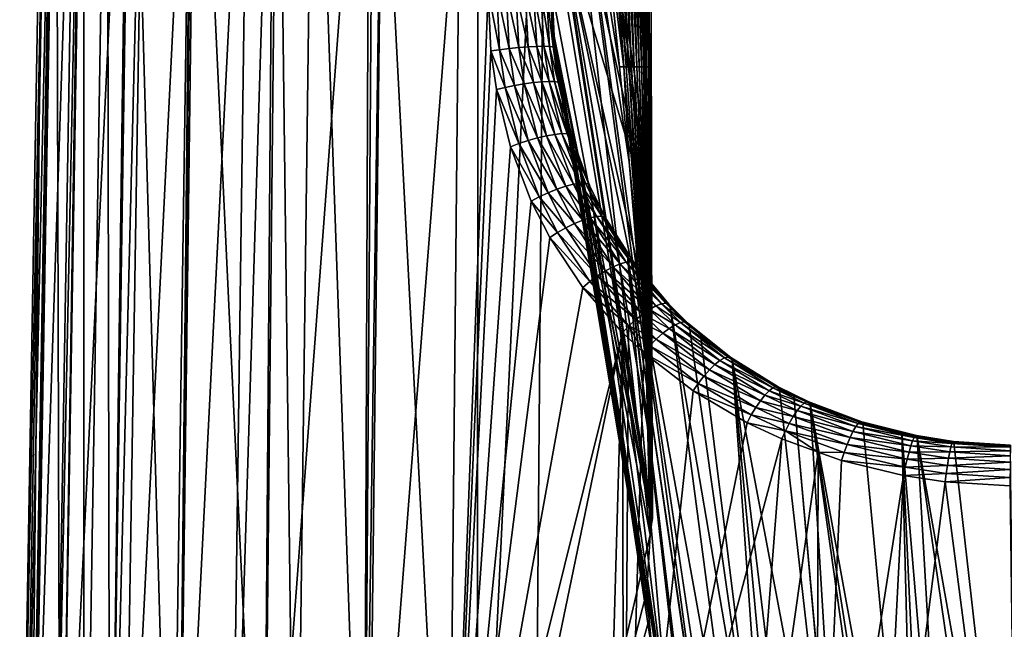
# Model space of a CAD drawing. Extents: x -28 to 28, y 0 to 62.2.
# Drawn here: x -24 to -0.3, y 31.8 to 46.4 of the extents above; entities that cross this region are included whole.
import ezdxf

# ---------------------------------------------------------------- set-up
doc = ezdxf.new("R2010")
doc.units = 0
doc.header["$MEASUREMENT"] = 0
doc.layers.get('0').update_dxf_attribs({"linetype": 'CONTINUOUS'})

msp = doc.modelspace()

# ---------------------------------------------------------------- linework, layer by layer
for points in [[(-23.394, 56.233, -0.066), (-23.747, 22.032, -3.414), (-23.991, 22.032)], [(-23.394, 56.233, -0.066), (-23.991, 22.032), (-23.31, 56.233, 1.181)], [(-23.31, 56.233, 1.181), (-23.991, 22.032), (-23.905, 22.032, 1.211)], [(-23.31, 56.233, 1.181), (-23.905, 22.032, 1.211), (-23.172, 56.233, 3.219)], [(-23.172, 56.233, 3.219), (-23.905, 22.032, 1.211), (-23.747, 22.032, 3.414)], [(-23.153, 56.233, -3.351), (-23.7, 22.032, -3.63), (-23.747, 22.032, -3.414)], [(-23.153, 56.233, -3.351), (-23.747, 22.032, -3.414), (-23.394, 56.233, -0.066)], [(-23.172, 56.233, 3.219), (-23.747, 22.032, 3.414), (-22.614, 56.233, 5.857)], [(-22.614, 56.233, 5.857), (-23.747, 22.032, 3.414), (-23.184, 22.032, 6.004)], [(-23.112, 56.233, -3.54), (-23.019, 22.032, -6.759), (-23.7, 22.032, -3.63)], [(-23.112, 56.233, -3.54), (-23.7, 22.032, -3.63), (-23.153, 56.233, -3.351)], [(-22.614, 56.233, 5.857), (-23.184, 22.032, 6.004), (-22.49, 56.233, 6.441)], [(-22.49, 56.233, 6.441), (-23.184, 22.032, 6.004), (-23.019, 22.032, 6.759)], [(-22.453, 56.233, -6.569), (-23.019, 22.032, -6.759), (-23.112, 56.233, -3.54)], [(-22.453, 56.233, -6.569), (-22.441, 22.032, -8.311), (-23.019, 22.032, -6.759)], [(-22.49, 56.233, 6.441), (-23.019, 22.032, 6.759), (-21.363, 56.233, 9.536)], [(-21.363, 56.233, 9.536), (-23.019, 22.032, 6.759), (-21.823, 22.032, 9.966)], [(-21.884, 56.233, -8.105), (-22.441, 22.032, -8.311), (-22.453, 56.233, -6.569)], [(-21.884, 56.233, -8.105), (-21.823, 22.032, -9.966), (-22.441, 22.032, -8.311)], [(-21.308, 56.233, -9.657), (-21.823, 22.032, -9.966), (-21.884, 56.233, -8.105)], [(-21.308, 56.233, -9.657), (-20.341, 22.032, -12.68), (-21.823, 22.032, -9.966)], [(-21.363, 56.233, 9.536), (-21.823, 22.032, 9.966), (-20.964, 56.233, 10.282)], [(-20.964, 56.233, 10.282), (-21.823, 22.032, 9.966), (-21.506, 22.032, 10.547)], [(-20.964, 56.233, 10.282), (-21.506, 22.032, 10.547), (-19.812, 56.233, 12.441)], [(-19.812, 56.233, 12.441), (-21.506, 22.032, 10.547), (-20.183, 22.032, 12.971)], [(-19.841, 56.233, -12.368), (-20.341, 22.032, -12.68), (-21.308, 56.233, -9.657)], [(-19.841, 56.233, -12.368), (-20.183, 22.032, -12.971), (-20.341, 22.032, -12.68)], [(-19.741, 56.233, -12.553), (-18.131, 22.032, -15.711), (-20.183, 22.032, -12.971)], [(-19.741, 56.233, -12.553), (-20.183, 22.032, -12.971), (-19.841, 56.233, -12.368)], [(-19.812, 56.233, 12.441), (-20.183, 22.032, 12.971), (-18.46, 56.233, 14.291)], [(-18.46, 56.233, 14.291), (-20.183, 22.032, 12.971), (-18.925, 22.032, 14.65)], [(-17.782, 56.233, -15.201), (-18.131, 22.032, -15.711), (-19.741, 56.233, -12.553)], [(-18.46, 56.233, 14.291), (-18.925, 22.032, 14.65), (-17.868, 56.233, 15.1)], [(-17.868, 56.233, 15.1), (-18.925, 22.032, 14.65), (-18.131, 22.032, 15.711)], [(-17.782, 56.233, -15.201), (-17.351, 22.032, -16.491), (-18.131, 22.032, -15.711)], [(-17.868, 56.233, 15.1), (-18.131, 22.032, 15.711), (-15.571, 56.233, 17.46)], [(-15.571, 56.233, 17.46), (-18.131, 22.032, 15.711), (-15.711, 22.032, 18.131)], [(-16.917, 56.233, -16.08), (-17.351, 22.032, -16.491), (-17.782, 56.233, -15.201)], [(-16.917, 56.233, -16.08), (-15.711, 22.032, -18.131), (-17.351, 22.032, -16.491)], [(-15.472, 56.233, -17.548), (-15.711, 22.032, -18.131), (-16.917, 56.233, -16.08)], [(-15.472, 56.233, -17.548), (-13.677, 22.032, -19.654), (-15.711, 22.032, -18.131)], [(-15.571, 56.233, 17.46), (-15.711, 22.032, 18.131), (-15.222, 56.233, 17.729)], [(-15.222, 56.233, 17.729), (-15.711, 22.032, 18.131), (-15.623, 22.032, 18.197)], [(-15.222, 56.233, 17.729), (-15.623, 22.032, 18.197), (-12.965, 56.233, 19.473)], [(-12.965, 56.233, 19.473), (-15.623, 22.032, 18.197), (-12.971, 22.032, 20.183)], [(-13.343, 56.233, -19.173), (-13.677, 22.032, -19.654), (-15.472, 56.233, -17.548)], [(-13.343, 56.233, -19.173), (-12.719, 47.116, -19.824), (-13.677, 22.032, -19.654)], [(-12.965, 56.233, 19.473), (-12.971, 22.032, 20.183), (-11.331, 56.233, 20.416)], [(-11.331, 56.233, 20.416), (-12.971, 22.032, 20.183), (-11.614, 22.032, 20.924)], [(-11.331, 56.233, 20.416), (-11.614, 22.032, 20.924), (-8.823, 34.03, 22.084)], [(-9.557, 45.288, 21.559), (-10.013, 49.733, 21.269), (-11.331, 56.233, 20.416)], [(-9.557, 45.288, 21.559), (-11.331, 56.233, 20.416), (-9.322, 43.005, 21.708)], [(-8.823, 34.03, 22.084), (-8.916, 38.162, 21.969), (-11.331, 56.233, 20.416)], [(-11.331, 56.233, 20.416), (-8.916, 38.162, 21.969), (-9.049, 39.749, 21.884)], [(-11.331, 56.233, 20.416), (-9.049, 39.749, 21.884), (-9.322, 43.005, 21.708)], [(-8.786, 41.541, 8.808), (-10.331, 51.806, -19.63), (-10.226, 52.06, -19.694)], [(-8.786, 41.541, 8.808), (-10.226, 52.06, -19.694), (-8.788, 42.355, 7.157)], [(-8.788, 42.355, 7.157), (-10.226, 52.06, -19.694), (-8.798, 46.823, -2.402)], [(-10.757, 50.387, -19.347), (-10.331, 51.806, -19.63), (-8.786, 41.541, 8.808)], [(-9.931, 50.827, 21.264), (-10.013, 49.733, 21.269), (-9.453, 45.29, 21.595)], [(-9.931, 50.827, 21.264), (-9.453, 45.29, 21.595), (-9.83, 50.828, 21.28)], [(-9.83, 50.828, 21.28), (-9.394, 45.29, 21.603), (-9.724, 50.829, 21.284)], [(-9.83, 50.828, 21.28), (-9.453, 45.29, 21.595), (-9.394, 45.29, 21.603)], [(-9.724, 50.829, 21.284), (-9.332, 45.291, 21.604), (-9.614, 50.83, 21.274)], [(-9.724, 50.829, 21.284), (-9.394, 45.29, 21.603), (-9.332, 45.291, 21.604)], [(-9.614, 50.83, 21.274), (-9.332, 45.291, 21.604), (-9.268, 45.291, 21.597)], [(-9.614, 50.83, 21.274), (-9.268, 45.291, 21.597), (-9.503, 50.83, 21.249)], [(-9.503, 50.83, 21.249), (-9.268, 45.291, 21.597), (-9.203, 45.292, 21.581)], [(-9.503, 50.83, 21.249), (-9.203, 45.292, 21.581), (-9.395, 50.83, 21.209)], [(-9.395, 50.83, 21.209), (-9.203, 45.292, 21.581), (-9.141, 45.292, 21.556)], [(-9.395, 50.83, 21.209), (-9.141, 45.292, 21.556), (-9.292, 50.83, 21.154)], [(-9.292, 50.83, 21.154), (-9.141, 45.292, 21.556), (-9.081, 45.291, 21.523)], [(-9.292, 50.83, 21.154), (-9.081, 45.291, 21.523), (-9.198, 50.829, 21.085)], [(-9.198, 50.829, 21.085), (-9.081, 45.291, 21.523), (-9.027, 45.291, 21.483)], [(-9.198, 50.829, 21.085), (-9.027, 45.291, 21.483), (-9.115, 50.828, 21.005)], [(-9.115, 50.828, 21.005), (-9.027, 45.291, 21.483), (-8.979, 45.29, 21.435)], [(-9.115, 50.828, 21.005), (-8.979, 45.29, 21.435), (-9.045, 50.826, 20.916)], [(-9.045, 50.826, 20.916), (-8.979, 45.29, 21.435), (-8.938, 45.289, 21.383)], [(-9.045, 50.826, 20.916), (-8.938, 45.289, 21.383), (-8.988, 50.825, 20.822)], [(-8.988, 50.825, 20.822), (-8.938, 45.289, 21.383), (-8.906, 45.288, 21.328)], [(-8.988, 50.825, 20.822), (-8.906, 45.288, 21.328), (-8.917, 50.821, 20.626)], [(-8.917, 50.821, 20.626), (-8.906, 45.288, 21.328), (-8.864, 45.286, 21.213)], [(-8.917, 50.821, 20.626), (-8.864, 45.286, 21.213), (-8.883, 49.294, 20.606)], [(-8.786, 41.541, 8.808), (-11.026, 49.016, -19.159), (-10.757, 50.387, -19.347)], [(-10.013, 49.733, 21.269), (-9.557, 45.288, 21.559), (-9.453, 45.29, 21.595)], [(-8.798, 46.823, -2.402), (-8.883, 49.294, 20.606), (-8.788, 42.355, 7.157)], [(-8.788, 42.355, 7.157), (-8.883, 49.294, 20.606), (-8.786, 41.541, 8.808)], [(-8.852, 45.282, 21.088), (-8.777, 38.209, 15.483), (-8.883, 49.294, 20.606)], [(-8.883, 49.294, 20.606), (-8.777, 38.209, 15.483), (-8.78, 39.011, 13.934)], [(-8.883, 49.294, 20.606), (-8.78, 39.011, 13.934), (-8.786, 41.541, 8.808)], [(-8.883, 49.294, 20.606), (-8.864, 45.286, 21.213), (-8.852, 45.282, 21.088)], [(-11.101, 48.453, -19.104), (-11.039, 48.949, -19.15), (-8.774, 34.361, 22.096)], [(-8.774, 34.361, 22.096), (-11.039, 48.949, -19.15), (-11.026, 49.016, -19.159)], [(-8.78, 39.011, 13.934), (-11.026, 49.016, -19.159), (-8.786, 41.541, 8.808)], [(-8.771, 35.983, 19.553), (-8.765, 34.422, 22.088), (-11.026, 49.016, -19.159)], [(-8.771, 35.983, 19.553), (-11.026, 49.016, -19.159), (-8.777, 38.209, 15.483)], [(-8.777, 38.209, 15.483), (-11.026, 49.016, -19.159), (-8.78, 39.011, 13.934)], [(-8.774, 34.361, 22.096), (-11.026, 49.016, -19.159), (-8.773, 34.369, 22.096)], [(-8.773, 34.369, 22.096), (-11.026, 49.016, -19.159), (-8.771, 34.382, 22.096)], [(-8.769, 34.395, 22.094), (-8.771, 34.382, 22.096), (-11.026, 49.016, -19.159)], [(-8.769, 34.395, 22.094), (-11.026, 49.016, -19.159), (-8.767, 34.406, 22.092)], [(-8.767, 34.406, 22.092), (-11.026, 49.016, -19.159), (-8.765, 34.422, 22.088)], [(-8.774, 34.361, 22.096), (-11.181, 47.09, -19.04), (-11.101, 48.453, -19.104)], [(-12.652, 45.672, -19.896), (-13.677, 22.032, -19.654), (-12.719, 47.116, -19.824)], [(-12.652, 45.672, -19.896), (-12.719, 47.116, -19.824), (-12.443, 45.701, -19.997)], [(-12.443, 45.701, -19.997), (-12.719, 47.116, -19.824), (-12.512, 47.115, -19.925)], [(-12.443, 45.701, -19.997), (-12.512, 47.115, -19.925), (-12.216, 45.727, -20.045)], [(-12.216, 45.727, -20.045), (-12.512, 47.115, -19.925), (-12.286, 47.114, -19.976)], [(-12.216, 45.727, -20.045), (-12.286, 47.114, -19.976), (-11.983, 45.75, -20.039)], [(-11.983, 45.75, -20.039), (-12.286, 47.114, -19.976), (-12.056, 47.112, -19.975)], [(-11.983, 45.75, -20.039), (-12.056, 47.112, -19.975), (-11.757, 45.767, -19.979)], [(-11.757, 45.767, -19.979), (-12.056, 47.112, -19.975), (-11.831, 47.109, -19.92)], [(-11.757, 45.767, -19.979), (-11.831, 47.109, -19.92), (-11.551, 45.778, -19.869)], [(-11.551, 45.778, -19.869), (-11.831, 47.109, -19.92), (-11.625, 47.106, -19.815)], [(-11.551, 45.778, -19.869), (-11.625, 47.106, -19.815), (-11.376, 45.782, -19.713)], [(-11.376, 45.782, -19.713), (-11.625, 47.106, -19.815), (-11.449, 47.102, -19.666)], [(-11.376, 45.782, -19.713), (-11.449, 47.102, -19.666), (-11.242, 45.78, -19.522)], [(-11.242, 45.78, -19.522), (-11.449, 47.102, -19.666), (-11.312, 47.098, -19.48)], [(-11.242, 45.78, -19.522), (-11.312, 47.098, -19.48), (-11.155, 45.77, -19.305)], [(-11.155, 45.77, -19.305), (-11.312, 47.098, -19.48), (-11.221, 47.094, -19.268)], [(-11.155, 45.77, -19.305), (-11.221, 47.094, -19.268), (-11.181, 47.09, -19.04)], [(-8.774, 34.361, 22.096), (-11.133, 46.023, -19.067), (-11.181, 47.09, -19.04)], [(-11.181, 47.09, -19.04), (-11.133, 46.023, -19.067), (-11.155, 45.77, -19.305)], [(-11.155, 45.77, -19.305), (-11.133, 46.023, -19.067), (-11.121, 45.754, -19.074)], [(-8.844, 32, 22.114), (-11.121, 45.754, -19.074), (-11.133, 46.023, -19.067)], [(-8.844, 32, 22.114), (-11.133, 46.023, -19.067), (-8.901, 32.67, 22.079)], [(-8.775, 34.355, 22.097), (-8.778, 34.342, 22.097), (-11.133, 46.023, -19.067)], [(-11.133, 46.023, -19.067), (-8.778, 34.342, 22.097), (-8.823, 34.03, 22.084)], [(-11.133, 46.023, -19.067), (-8.823, 34.03, 22.084), (-8.901, 32.67, 22.079)], [(-8.775, 34.355, 22.097), (-11.133, 46.023, -19.067), (-8.774, 34.361, 22.096)], [(-12.086, 44.839, -20.14), (-12.443, 45.701, -19.997), (-12.216, 45.727, -20.045)], [(-11.854, 44.877, -20.13), (-12.216, 45.727, -20.045), (-11.983, 45.75, -20.039)], [(-12.086, 44.839, -20.14), (-12.216, 45.727, -20.045), (-11.854, 44.877, -20.13)], [(-11.63, 44.908, -20.066), (-11.983, 45.75, -20.039), (-11.757, 45.767, -19.979)], [(-11.854, 44.877, -20.13), (-11.983, 45.75, -20.039), (-11.63, 44.908, -20.066)], [(-11.426, 44.929, -19.952), (-11.757, 45.767, -19.979), (-11.551, 45.778, -19.869)], [(-11.63, 44.908, -20.066), (-11.757, 45.767, -19.979), (-11.426, 44.929, -19.952)], [(-11.253, 44.938, -19.793), (-11.551, 45.778, -19.869), (-11.376, 45.782, -19.713)], [(-11.426, 44.929, -19.952), (-11.551, 45.778, -19.869), (-11.253, 44.938, -19.793)], [(-11.253, 44.938, -19.793), (-11.376, 45.782, -19.713), (-11.121, 44.936, -19.598)], [(-11.121, 44.936, -19.598), (-11.376, 45.782, -19.713), (-11.242, 45.78, -19.522)], [(-11.121, 44.936, -19.598), (-11.242, 45.78, -19.522), (-11.037, 44.922, -19.379)], [(-11.037, 44.922, -19.379), (-11.242, 45.78, -19.522), (-11.155, 45.77, -19.305)], [(-11.037, 44.922, -19.379), (-11.155, 45.77, -19.305), (-11.005, 44.898, -19.148)], [(-11.155, 45.77, -19.305), (-11.121, 45.754, -19.074), (-11.005, 44.898, -19.148)], [(-11.005, 44.898, -19.148), (-11.121, 45.754, -19.074), (-8.844, 32, 22.114)], [(-12.652, 45.672, -19.896), (-12.521, 44.745, -19.998), (-13.677, 22.032, -19.654)], [(-12.312, 44.794, -20.095), (-12.652, 45.672, -19.896), (-12.443, 45.701, -19.997)], [(-12.521, 44.745, -19.998), (-12.652, 45.672, -19.896), (-12.312, 44.794, -20.095)], [(-12.312, 44.794, -20.095), (-12.443, 45.701, -19.997), (-12.086, 44.839, -20.14)], [(-9.453, 45.29, 21.595), (-9.557, 45.288, 21.559), (-9.322, 43.005, 21.708)], [(-8.994, 39.751, 21.897), (-9.394, 45.29, 21.603), (-9.453, 45.29, 21.595)], [(-9.453, 45.29, 21.595), (-9.322, 43.005, 21.708), (-8.994, 39.751, 21.897)], [(-8.994, 39.751, 21.897), (-9.332, 45.291, 21.604), (-9.394, 45.29, 21.603)], [(-8.956, 39.752, 21.905), (-9.268, 45.291, 21.597), (-9.332, 45.291, 21.604)], [(-8.956, 39.752, 21.905), (-9.332, 45.291, 21.604), (-8.994, 39.751, 21.897)], [(-8.936, 39.753, 21.903), (-9.203, 45.292, 21.581), (-9.268, 45.291, 21.597)], [(-8.936, 39.753, 21.903), (-9.268, 45.291, 21.597), (-8.956, 39.752, 21.905)], [(-8.916, 39.753, 21.898), (-9.141, 45.292, 21.556), (-9.203, 45.292, 21.581)], [(-8.916, 39.753, 21.898), (-9.203, 45.292, 21.581), (-8.936, 39.753, 21.903)], [(-8.897, 39.753, 21.89), (-9.081, 45.291, 21.523), (-9.141, 45.292, 21.556)], [(-8.897, 39.753, 21.89), (-9.141, 45.292, 21.556), (-8.916, 39.753, 21.898)], [(-8.879, 39.753, 21.879), (-9.027, 45.291, 21.483), (-9.081, 45.291, 21.523)], [(-8.879, 39.753, 21.879), (-9.081, 45.291, 21.523), (-8.897, 39.753, 21.89)], [(-8.862, 39.752, 21.866), (-8.979, 45.29, 21.435), (-9.027, 45.291, 21.483)], [(-8.862, 39.752, 21.866), (-9.027, 45.291, 21.483), (-8.879, 39.753, 21.879)], [(-8.847, 39.752, 21.851), (-8.938, 45.289, 21.383), (-8.979, 45.29, 21.435)], [(-8.847, 39.752, 21.851), (-8.979, 45.29, 21.435), (-8.862, 39.752, 21.866)], [(-8.835, 39.752, 21.835), (-8.906, 45.288, 21.328), (-8.938, 45.289, 21.383)], [(-8.835, 39.752, 21.835), (-8.938, 45.289, 21.383), (-8.847, 39.752, 21.851)], [(-8.825, 39.752, 21.818), (-8.864, 45.286, 21.213), (-8.906, 45.288, 21.328)], [(-8.825, 39.752, 21.818), (-8.906, 45.288, 21.328), (-8.835, 39.752, 21.835)], [(-8.81, 39.975, 21.725), (-8.852, 45.282, 21.088), (-8.864, 45.286, 21.213)], [(-8.816, 39.751, 21.78), (-8.81, 39.975, 21.725), (-8.864, 45.286, 21.213)], [(-8.816, 39.751, 21.78), (-8.864, 45.286, 21.213), (-8.825, 39.752, 21.818)], [(-8.81, 39.975, 21.725), (-8.777, 38.209, 15.483), (-8.852, 45.282, 21.088)], [(-12.312, 44.794, -20.095), (-11.979, 43.441, -20.323), (-12.521, 44.745, -19.998)], [(-12.086, 44.839, -20.14), (-11.759, 43.514, -20.359), (-12.312, 44.794, -20.095)], [(-12.312, 44.794, -20.095), (-11.759, 43.514, -20.359), (-11.979, 43.441, -20.323)], [(-11.854, 44.877, -20.13), (-11.533, 43.578, -20.341), (-12.086, 44.839, -20.14)], [(-12.086, 44.839, -20.14), (-11.533, 43.578, -20.341), (-11.759, 43.514, -20.359)], [(-11.63, 44.908, -20.066), (-11.314, 43.628, -20.27), (-11.854, 44.877, -20.13)], [(-11.854, 44.877, -20.13), (-11.314, 43.628, -20.27), (-11.533, 43.578, -20.341)], [(-11.426, 44.929, -19.952), (-11.115, 43.664, -20.149), (-11.63, 44.908, -20.066)], [(-11.63, 44.908, -20.066), (-11.115, 43.664, -20.149), (-11.314, 43.628, -20.27)], [(-11.253, 44.938, -19.793), (-10.947, 43.681, -19.985), (-11.426, 44.929, -19.952)], [(-11.426, 44.929, -19.952), (-10.947, 43.681, -19.985), (-11.115, 43.664, -20.149)], [(-11.121, 44.936, -19.598), (-10.819, 43.68, -19.788), (-11.253, 44.938, -19.793)], [(-11.253, 44.938, -19.793), (-10.819, 43.68, -19.788), (-10.947, 43.681, -19.985)], [(-11.037, 44.922, -19.379), (-10.737, 43.66, -19.568), (-11.121, 44.936, -19.598)], [(-11.121, 44.936, -19.598), (-10.737, 43.66, -19.568), (-10.819, 43.68, -19.788)], [(-11.005, 44.898, -19.148), (-10.707, 43.623, -19.338), (-11.037, 44.922, -19.379)], [(-11.037, 44.922, -19.379), (-10.707, 43.623, -19.338), (-10.737, 43.66, -19.568)], [(-8.844, 32, 22.114), (-10.707, 43.623, -19.338), (-11.005, 44.898, -19.148)], [(-12.521, 44.745, -19.998), (-12.183, 43.363, -20.234), (-13.677, 22.032, -19.654)], [(-12.521, 44.745, -19.998), (-11.979, 43.441, -20.323), (-12.183, 43.363, -20.234)], [(-11.314, 43.628, -20.27), (-10.853, 42.414, -20.547), (-11.533, 43.578, -20.341)], [(-11.115, 43.664, -20.149), (-10.663, 42.463, -20.42), (-11.314, 43.628, -20.27)], [(-11.314, 43.628, -20.27), (-10.663, 42.463, -20.42), (-10.853, 42.414, -20.547)], [(-10.947, 43.681, -19.985), (-10.502, 42.488, -20.253), (-11.115, 43.664, -20.149)], [(-11.115, 43.664, -20.149), (-10.502, 42.488, -20.253), (-10.663, 42.463, -20.42)], [(-10.819, 43.68, -19.788), (-10.378, 42.489, -20.054), (-10.947, 43.681, -19.985)], [(-10.947, 43.681, -19.985), (-10.378, 42.489, -20.054), (-10.502, 42.488, -20.253)], [(-10.737, 43.66, -19.568), (-10.298, 42.465, -19.835), (-10.819, 43.68, -19.788)], [(-10.819, 43.68, -19.788), (-10.298, 42.465, -19.835), (-10.378, 42.489, -20.054)], [(-10.707, 43.623, -19.338), (-10.573, 43.255, -19.42), (-10.737, 43.66, -19.568)], [(-10.737, 43.66, -19.568), (-10.573, 43.255, -19.42), (-10.298, 42.465, -19.835)], [(-8.844, 32, 22.114), (-10.573, 43.255, -19.42), (-10.707, 43.623, -19.338)], [(-13.677, 22.032, -19.654), (-12.183, 43.363, -20.234), (-11.683, 42.053, -20.554)], [(-11.979, 43.441, -20.323), (-11.488, 42.159, -20.63), (-12.183, 43.363, -20.234)], [(-12.183, 43.363, -20.234), (-11.488, 42.159, -20.63), (-11.683, 42.053, -20.554)], [(-11.759, 43.514, -20.359), (-11.278, 42.257, -20.655), (-11.979, 43.441, -20.323)], [(-11.979, 43.441, -20.323), (-11.278, 42.257, -20.655), (-11.488, 42.159, -20.63)], [(-11.533, 43.578, -20.341), (-11.062, 42.344, -20.627), (-11.759, 43.514, -20.359)], [(-11.759, 43.514, -20.359), (-11.062, 42.344, -20.627), (-11.278, 42.257, -20.655)], [(-11.533, 43.578, -20.341), (-10.853, 42.414, -20.547), (-11.062, 42.344, -20.627)], [(-8.391, 29.632, 22.334), (-10.268, 42.418, -19.608), (-10.573, 43.255, -19.42)], [(-8.391, 29.632, 22.334), (-10.573, 43.255, -19.42), (-8.452, 29.795, 22.308)], [(-8.452, 29.795, 22.308), (-10.573, 43.255, -19.42), (-8.775, 31.205, 22.157)], [(-8.775, 31.205, 22.157), (-10.573, 43.255, -19.42), (-8.844, 32, 22.114)], [(-10.268, 42.418, -19.608), (-10.298, 42.465, -19.835), (-10.573, 43.255, -19.42)], [(-8.994, 39.751, 21.897), (-9.322, 43.005, 21.708), (-9.049, 39.749, 21.884)], [(-10.853, 42.414, -20.547), (-10.442, 41.6, -20.78), (-11.062, 42.344, -20.627)], [(-10.663, 42.463, -20.42), (-10.26, 41.658, -20.649), (-10.853, 42.414, -20.547)], [(-10.853, 42.414, -20.547), (-10.26, 41.658, -20.649), (-10.442, 41.6, -20.78)], [(-10.502, 42.488, -20.253), (-10.104, 41.69, -20.479), (-10.663, 42.463, -20.42)], [(-10.663, 42.463, -20.42), (-10.104, 41.69, -20.479), (-10.26, 41.658, -20.649)], [(-10.378, 42.489, -20.054), (-9.984, 41.693, -20.28), (-10.502, 42.488, -20.253)], [(-10.502, 42.488, -20.253), (-9.984, 41.693, -20.28), (-10.104, 41.69, -20.479)], [(-10.298, 42.465, -19.835), (-9.906, 41.667, -20.063), (-10.378, 42.489, -20.054)], [(-10.378, 42.489, -20.054), (-9.906, 41.667, -20.063), (-9.984, 41.693, -20.28)], [(-9.874, 41.614, -19.839), (-9.906, 41.667, -20.063), (-10.298, 42.465, -19.835)], [(-9.874, 41.614, -19.839), (-10.298, 42.465, -19.835), (-10.268, 42.418, -19.608)], [(-9.874, 41.614, -19.839), (-10.268, 42.418, -19.608), (-8.391, 29.632, 22.334)], [(-11.278, 42.257, -20.655), (-10.848, 41.416, -20.902), (-11.488, 42.159, -20.63)], [(-11.062, 42.344, -20.627), (-10.642, 41.518, -20.866), (-11.278, 42.257, -20.655)], [(-11.278, 42.257, -20.655), (-10.642, 41.518, -20.866), (-10.848, 41.416, -20.902)], [(-11.062, 42.344, -20.627), (-10.442, 41.6, -20.78), (-10.642, 41.518, -20.866)], [(-13.677, 22.032, -19.654), (-11.683, 42.053, -20.554), (-11.234, 41.179, -20.819)], [(-11.488, 42.159, -20.63), (-11.049, 41.301, -20.886), (-11.683, 42.053, -20.554)], [(-11.683, 42.053, -20.554), (-11.049, 41.301, -20.886), (-11.234, 41.179, -20.819)], [(-11.488, 42.159, -20.63), (-10.848, 41.416, -20.902), (-11.049, 41.301, -20.886)], [(-9.895, 40.38, -21.258), (-10.848, 41.416, -20.902), (-10.642, 41.518, -20.866)], [(-9.711, 40.478, -21.163), (-10.642, 41.518, -20.866), (-10.442, 41.6, -20.78)], [(-9.895, 40.38, -21.258), (-10.642, 41.518, -20.866), (-9.711, 40.478, -21.163)], [(-9.543, 40.549, -21.026), (-10.442, 41.6, -20.78), (-10.26, 41.658, -20.649)], [(-9.711, 40.478, -21.163), (-10.442, 41.6, -20.78), (-9.543, 40.549, -21.026)], [(-9.398, 40.59, -20.853), (-10.26, 41.658, -20.649), (-10.104, 41.69, -20.479)], [(-9.543, 40.549, -21.026), (-10.26, 41.658, -20.649), (-9.398, 40.59, -20.853)], [(-9.285, 40.597, -20.654), (-10.104, 41.69, -20.479), (-9.984, 41.693, -20.28)], [(-9.398, 40.59, -20.853), (-10.104, 41.69, -20.479), (-9.285, 40.597, -20.654)], [(-9.285, 40.597, -20.654), (-9.984, 41.693, -20.28), (-9.209, 40.572, -20.44)], [(-9.209, 40.572, -20.44), (-9.984, 41.693, -20.28), (-9.906, 41.667, -20.063)], [(-9.209, 40.572, -20.44), (-9.906, 41.667, -20.063), (-9.874, 41.614, -19.839)], [(-9.874, 41.614, -19.839), (-8.391, 29.632, 22.334), (-9.377, 40.832, -20.11)], [(-9.874, 41.614, -19.839), (-9.377, 40.832, -20.11), (-9.209, 40.572, -20.44)], [(-10.268, 40.124, -21.305), (-11.234, 41.179, -20.819), (-11.049, 41.301, -20.886)], [(-10.084, 40.26, -21.306), (-11.049, 41.301, -20.886), (-10.848, 41.416, -20.902)], [(-10.268, 40.124, -21.305), (-11.049, 41.301, -20.886), (-10.084, 40.26, -21.306)], [(-10.084, 40.26, -21.306), (-10.848, 41.416, -20.902), (-9.895, 40.38, -21.258)], [(-11.234, 41.179, -20.819), (-10.438, 39.98, -21.253), (-13.677, 22.032, -19.654)], [(-10.438, 39.98, -21.253), (-11.234, 41.179, -20.819), (-10.268, 40.124, -21.305)], [(-9.377, 40.832, -20.11), (-7.389, 27.378, 22.727), (-9.174, 40.514, -20.221)], [(-9.377, 40.832, -20.11), (-8.391, 29.632, 22.334), (-7.938, 28.429, 22.522)], [(-7.938, 28.429, 22.522), (-7.867, 28.277, 22.549), (-9.377, 40.832, -20.11)], [(-9.377, 40.832, -20.11), (-7.867, 28.277, 22.549), (-7.406, 27.411, 22.721)], [(-9.377, 40.832, -20.11), (-7.406, 27.411, 22.721), (-7.389, 27.378, 22.727)], [(-9.209, 40.572, -20.44), (-9.377, 40.832, -20.11), (-9.174, 40.514, -20.221)], [(-8.682, 39.535, -21.433), (-9.711, 40.478, -21.163), (-9.543, 40.549, -21.026)], [(-8.55, 39.585, -21.257), (-9.543, 40.549, -21.026), (-9.398, 40.59, -20.853)], [(-8.682, 39.535, -21.433), (-9.543, 40.549, -21.026), (-8.55, 39.585, -21.257)], [(-8.446, 39.598, -21.059), (-9.398, 40.59, -20.853), (-9.285, 40.597, -20.654)], [(-8.55, 39.585, -21.257), (-9.398, 40.59, -20.853), (-8.446, 39.598, -21.059)], [(-8.446, 39.598, -21.059), (-9.285, 40.597, -20.654), (-8.373, 39.575, -20.848)], [(-8.373, 39.575, -20.848), (-9.285, 40.597, -20.654), (-9.209, 40.572, -20.44)], [(-8.373, 39.575, -20.848), (-9.209, 40.572, -20.44), (-8.337, 39.517, -20.634)], [(-9.209, 40.572, -20.44), (-9.174, 40.514, -20.221), (-8.337, 39.517, -20.634)], [(-8.999, 39.34, -21.68), (-10.084, 40.26, -21.306), (-9.895, 40.38, -21.258)], [(-8.834, 39.452, -21.576), (-9.895, 40.38, -21.258), (-9.711, 40.478, -21.163)], [(-8.999, 39.34, -21.68), (-9.895, 40.38, -21.258), (-8.834, 39.452, -21.576)], [(-8.834, 39.452, -21.576), (-9.711, 40.478, -21.163), (-8.682, 39.535, -21.433)], [(-9.174, 40.514, -20.221), (-6.58, 26.207, 22.996), (-8.337, 39.517, -20.634)], [(-9.174, 40.514, -20.221), (-7.389, 27.378, 22.727), (-7.155, 27.04, 22.805)], [(-9.174, 40.514, -20.221), (-7.155, 27.04, 22.805), (-6.58, 26.207, 22.996)], [(-9.332, 39.053, -21.752), (-10.438, 39.98, -21.253), (-10.268, 40.124, -21.305)], [(-9.168, 39.205, -21.74), (-10.268, 40.124, -21.305), (-10.084, 40.26, -21.306)], [(-9.332, 39.053, -21.752), (-10.268, 40.124, -21.305), (-9.168, 39.205, -21.74)], [(-9.168, 39.205, -21.74), (-10.084, 40.26, -21.306), (-8.999, 39.34, -21.68)], [(-13.677, 22.032, -19.654), (-10.438, 39.98, -21.253), (-9.484, 38.891, -21.716)], [(-9.484, 38.891, -21.716), (-10.438, 39.98, -21.253), (-9.332, 39.053, -21.752)], [(-8.808, 39.75, 21.743), (-8.81, 39.975, 21.725), (-8.816, 39.751, 21.78)], [(-8.808, 39.75, 21.743), (-8.771, 35.983, 19.553), (-8.81, 39.975, 21.725)], [(-8.81, 39.975, 21.725), (-8.771, 35.983, 19.553), (-8.777, 38.209, 15.483)], [(-8.994, 39.751, 21.897), (-9.049, 39.749, 21.884), (-8.916, 38.162, 21.969)], [(-8.844, 37.054, 22.018), (-8.956, 39.752, 21.905), (-8.994, 39.751, 21.897)], [(-8.844, 37.054, 22.018), (-8.994, 39.751, 21.897), (-8.916, 38.162, 21.969)], [(-8.773, 34.369, 22.096), (-8.936, 39.753, 21.903), (-8.956, 39.752, 21.905)], [(-8.773, 34.369, 22.096), (-8.956, 39.752, 21.905), (-8.844, 37.054, 22.018)], [(-8.771, 34.382, 22.096), (-8.916, 39.753, 21.898), (-8.936, 39.753, 21.903)], [(-8.771, 34.382, 22.096), (-8.936, 39.753, 21.903), (-8.773, 34.369, 22.096)], [(-8.897, 39.753, 21.89), (-8.916, 39.753, 21.898), (-8.771, 34.382, 22.096)], [(-8.77, 34.387, 22.096), (-8.879, 39.753, 21.879), (-8.897, 39.753, 21.89)], [(-8.77, 34.387, 22.096), (-8.897, 39.753, 21.89), (-8.771, 34.382, 22.096)], [(-8.769, 34.395, 22.094), (-8.862, 39.752, 21.866), (-8.879, 39.753, 21.879)], [(-8.769, 34.395, 22.094), (-8.879, 39.753, 21.879), (-8.77, 34.387, 22.096)], [(-8.767, 34.406, 22.092), (-8.847, 39.752, 21.851), (-8.862, 39.752, 21.866)], [(-8.767, 34.406, 22.092), (-8.862, 39.752, 21.866), (-8.769, 34.395, 22.094)], [(-8.835, 39.752, 21.835), (-8.847, 39.752, 21.851), (-8.767, 34.406, 22.092)], [(-8.766, 34.418, 22.09), (-8.825, 39.752, 21.818), (-8.835, 39.752, 21.835)], [(-8.766, 34.418, 22.09), (-8.835, 39.752, 21.835), (-8.767, 34.406, 22.092)], [(-8.825, 39.752, 21.818), (-8.788, 37.087, 21.978), (-8.816, 39.751, 21.78)], [(-8.766, 34.418, 22.09), (-8.788, 37.087, 21.978), (-8.825, 39.752, 21.818)], [(-8.766, 34.418, 22.09), (-8.825, 39.752, 21.818), (-8.766, 34.418, 22.09)], [(-8.816, 39.751, 21.78), (-8.788, 37.087, 21.978), (-8.779, 36.11, 22.023)], [(-8.816, 39.751, 21.78), (-8.779, 36.11, 22.023), (-8.808, 39.75, 21.743)], [(-8.779, 36.11, 22.023), (-8.771, 35.983, 19.553), (-8.808, 39.75, 21.743)], [(-8.55, 39.585, -21.257), (-8.092, 39.136, -21.457), (-8.682, 39.535, -21.433)], [(-8.446, 39.598, -21.059), (-7.992, 39.153, -21.259), (-8.55, 39.585, -21.257)], [(-8.55, 39.585, -21.257), (-7.992, 39.153, -21.259), (-8.092, 39.136, -21.457)], [(-8.373, 39.575, -20.848), (-7.922, 39.132, -21.049), (-8.446, 39.598, -21.059)], [(-8.446, 39.598, -21.059), (-7.922, 39.132, -21.049), (-7.992, 39.153, -21.259)], [(-8.337, 39.517, -20.634), (-7.885, 39.074, -20.837), (-8.373, 39.575, -20.848)], [(-8.373, 39.575, -20.848), (-7.885, 39.074, -20.837), (-7.922, 39.132, -21.049)], [(-8.999, 39.34, -21.68), (-8.514, 38.877, -21.887), (-9.168, 39.205, -21.74)], [(-8.834, 39.452, -21.576), (-8.359, 38.995, -21.779), (-8.999, 39.34, -21.68)], [(-8.999, 39.34, -21.68), (-8.359, 38.995, -21.779), (-8.514, 38.877, -21.887)], [(-8.682, 39.535, -21.433), (-8.216, 39.083, -21.633), (-8.834, 39.452, -21.576)], [(-8.834, 39.452, -21.576), (-8.216, 39.083, -21.633), (-8.359, 38.995, -21.779)], [(-8.682, 39.535, -21.433), (-8.092, 39.136, -21.457), (-8.216, 39.083, -21.633)], [(-8.337, 39.517, -20.634), (-6.58, 26.207, 22.996), (-5.952, 25.523, 23.174)], [(-8.337, 39.517, -20.634), (-5.952, 25.523, 23.174), (-7.885, 39.074, -20.837)], [(-9.168, 39.205, -21.74), (-8.673, 38.735, -21.953), (-9.332, 39.053, -21.752)], [(-9.168, 39.205, -21.74), (-8.514, 38.877, -21.887), (-8.673, 38.735, -21.953)], [(-8.092, 39.136, -21.457), (-7.032, 38.283, -21.869), (-8.216, 39.083, -21.633)], [(-7.992, 39.153, -21.259), (-6.944, 38.306, -21.671), (-8.092, 39.136, -21.457)], [(-8.092, 39.136, -21.457), (-6.944, 38.306, -21.671), (-7.032, 38.283, -21.869)], [(-7.922, 39.132, -21.049), (-6.88, 38.291, -21.464), (-7.992, 39.153, -21.259)], [(-7.992, 39.153, -21.259), (-6.88, 38.291, -21.464), (-6.944, 38.306, -21.671)], [(-7.885, 39.074, -20.837), (-7.606, 38.85, -20.949), (-7.922, 39.132, -21.049)], [(-7.922, 39.132, -21.049), (-7.606, 38.85, -20.949), (-6.88, 38.291, -21.464)], [(-13.677, 22.032, -19.654), (-9.484, 38.891, -21.716), (-12.971, 22.032, -20.183)], [(-12.971, 22.032, -20.183), (-9.484, 38.891, -21.716), (-9.966, 22.032, -21.823)], [(-9.966, 22.032, -21.823), (-9.484, 38.891, -21.716), (-9.45, 22.032, -22.016)], [(-9.345, 38.761, -21.777), (-9.484, 38.891, -21.716), (-9.332, 39.053, -21.752)], [(-9.45, 22.032, -22.016), (-9.484, 38.891, -21.716), (-9.345, 38.761, -21.777)], [(-9.345, 38.761, -21.777), (-9.332, 39.053, -21.752), (-8.97, 38.408, -21.943)], [(-9.332, 39.053, -21.752), (-8.673, 38.735, -21.953), (-8.827, 38.576, -21.971)], [(-9.332, 39.053, -21.752), (-8.827, 38.576, -21.971), (-8.97, 38.408, -21.943)], [(-8.514, 38.877, -21.887), (-7.396, 37.995, -22.314), (-8.673, 38.735, -21.953)], [(-8.359, 38.995, -21.779), (-7.263, 38.123, -22.199), (-8.514, 38.877, -21.887)], [(-8.514, 38.877, -21.887), (-7.263, 38.123, -22.199), (-7.396, 37.995, -22.314)], [(-8.216, 39.083, -21.633), (-7.14, 38.221, -22.048), (-8.359, 38.995, -21.779)], [(-8.359, 38.995, -21.779), (-7.14, 38.221, -22.048), (-7.263, 38.123, -22.199)], [(-8.216, 39.083, -21.633), (-7.032, 38.283, -21.869), (-7.14, 38.221, -22.048)], [(-7.885, 39.074, -20.837), (-5.952, 25.523, 23.174), (-7.606, 38.85, -20.949)], [(-9.45, 22.032, -22.016), (-9.345, 38.761, -21.777), (-8.97, 38.408, -21.943)], [(-8.673, 38.735, -21.953), (-7.531, 37.842, -22.39), (-8.827, 38.576, -21.971)], [(-8.673, 38.735, -21.953), (-7.396, 37.995, -22.314), (-7.531, 37.842, -22.39)], [(-7.606, 38.85, -20.949), (-5.952, 25.523, 23.174), (-6.844, 38.236, -21.256)], [(-7.606, 38.85, -20.949), (-6.844, 38.236, -21.256), (-6.88, 38.291, -21.464)], [(-8.97, 38.408, -21.943), (-7.785, 37.491, -22.407), (-9.45, 22.032, -22.016)], [(-8.97, 38.408, -21.943), (-8.827, 38.576, -21.971), (-7.663, 37.671, -22.421)], [(-8.97, 38.408, -21.943), (-7.663, 37.671, -22.421), (-7.785, 37.491, -22.407)], [(-8.827, 38.576, -21.971), (-7.531, 37.842, -22.39), (-7.663, 37.671, -22.421)], [(-8.823, 34.03, 22.084), (-8.778, 34.342, 22.097), (-8.916, 38.162, 21.969)], [(-8.916, 38.162, 21.969), (-8.778, 34.342, 22.097), (-8.844, 37.054, 22.018)], [(-7.14, 38.221, -22.048), (-5.958, 37.496, -22.428), (-7.263, 38.123, -22.199)], [(-7.032, 38.283, -21.869), (-5.868, 37.566, -22.247), (-7.14, 38.221, -22.048)], [(-7.14, 38.221, -22.048), (-5.868, 37.566, -22.247), (-5.958, 37.496, -22.428)], [(-6.944, 38.306, -21.671), (-5.793, 37.596, -22.05), (-7.032, 38.283, -21.869)], [(-7.032, 38.283, -21.869), (-5.793, 37.596, -22.05), (-5.868, 37.566, -22.247)], [(-6.88, 38.291, -21.464), (-5.738, 37.586, -21.844), (-6.944, 38.306, -21.671)], [(-6.944, 38.306, -21.671), (-5.738, 37.586, -21.844), (-5.793, 37.596, -22.05)], [(-6.844, 38.236, -21.256), (-5.705, 37.536, -21.639), (-6.88, 38.291, -21.464)], [(-6.88, 38.291, -21.464), (-5.705, 37.536, -21.639), (-5.738, 37.586, -21.844)], [(-6.844, 38.236, -21.256), (-5.952, 25.523, 23.174), (-5.634, 25.177, 23.264)], [(-4.176, 24.049, 23.589), (-5.705, 37.536, -21.639), (-6.844, 38.236, -21.256)], [(-4.176, 24.049, 23.589), (-6.844, 38.236, -21.256), (-5.219, 24.806, 23.367)], [(-5.219, 24.806, 23.367), (-6.844, 38.236, -21.256), (-5.634, 25.177, 23.264)], [(-7.396, 37.995, -22.314), (-6.169, 37.254, -22.705), (-7.531, 37.842, -22.39)], [(-7.263, 38.123, -22.199), (-6.06, 37.391, -22.583), (-7.396, 37.995, -22.314)], [(-7.396, 37.995, -22.314), (-6.06, 37.391, -22.583), (-6.169, 37.254, -22.705)], [(-7.263, 38.123, -22.199), (-5.958, 37.496, -22.428), (-6.06, 37.391, -22.583)], [(-7.531, 37.842, -22.39), (-6.28, 37.093, -22.79), (-7.663, 37.671, -22.421)], [(-7.531, 37.842, -22.39), (-6.169, 37.254, -22.705), (-6.28, 37.093, -22.79)], [(-7.785, 37.491, -22.407), (-6.489, 36.725, -22.831), (-9.45, 22.032, -22.016)], [(-7.785, 37.491, -22.407), (-7.663, 37.671, -22.421), (-6.388, 36.914, -22.832)], [(-7.785, 37.491, -22.407), (-6.388, 36.914, -22.832), (-6.489, 36.725, -22.831)], [(-7.663, 37.671, -22.421), (-6.28, 37.093, -22.79), (-6.388, 36.914, -22.832)], [(-5.958, 37.496, -22.428), (-5.194, 37.124, -22.634), (-6.06, 37.391, -22.583)], [(-5.868, 37.566, -22.247), (-5.115, 37.198, -22.452), (-5.958, 37.496, -22.428)], [(-5.958, 37.496, -22.428), (-5.115, 37.198, -22.452), (-5.194, 37.124, -22.634)], [(-5.793, 37.596, -22.05), (-5.05, 37.232, -22.254), (-5.868, 37.566, -22.247)], [(-5.868, 37.566, -22.247), (-5.05, 37.232, -22.254), (-5.115, 37.198, -22.452)], [(-5.738, 37.586, -21.844), (-5.001, 37.226, -22.049), (-5.793, 37.596, -22.05)], [(-5.793, 37.596, -22.05), (-5.001, 37.226, -22.049), (-5.05, 37.232, -22.254)], [(-5.705, 37.536, -21.639), (-5.363, 37.37, -21.735), (-5.738, 37.586, -21.844)], [(-5.738, 37.586, -21.844), (-5.363, 37.37, -21.735), (-5.001, 37.226, -22.049)], [(-5.363, 37.37, -21.735), (-5.705, 37.536, -21.639), (-4.176, 24.049, 23.589)], [(-6.169, 37.254, -22.705), (-5.377, 36.874, -22.917), (-6.28, 37.093, -22.79)], [(-6.06, 37.391, -22.583), (-5.282, 37.015, -22.791), (-6.169, 37.254, -22.705)], [(-6.169, 37.254, -22.705), (-5.282, 37.015, -22.791), (-5.377, 36.874, -22.917)], [(-6.06, 37.391, -22.583), (-5.194, 37.124, -22.634), (-5.282, 37.015, -22.791)], [(-4.17, 24.045, 23.59), (-4.97, 37.179, -21.846), (-5.363, 37.37, -21.735)], [(-4.17, 24.045, 23.59), (-5.363, 37.37, -21.735), (-4.176, 24.049, 23.589)], [(-4.97, 37.179, -21.846), (-5.001, 37.226, -22.049), (-5.363, 37.37, -21.735)], [(-5.115, 37.198, -22.452), (-3.816, 36.709, -22.736), (-5.194, 37.124, -22.634)], [(-5.05, 37.232, -22.254), (-3.767, 36.748, -22.539), (-5.115, 37.198, -22.452)], [(-5.115, 37.198, -22.452), (-3.767, 36.748, -22.539), (-3.816, 36.709, -22.736)], [(-5.001, 37.226, -22.049), (-3.729, 36.747, -22.334), (-5.05, 37.232, -22.254)], [(-5.05, 37.232, -22.254), (-3.729, 36.747, -22.334), (-3.767, 36.748, -22.539)], [(-3.705, 36.705, -22.133), (-3.729, 36.747, -22.334), (-5.001, 37.226, -22.049)], [(-3.705, 36.705, -22.133), (-5.001, 37.226, -22.049), (-4.97, 37.179, -21.846)], [(-8.844, 37.054, 22.018), (-8.774, 34.361, 22.096), (-8.773, 34.369, 22.096)], [(-8.844, 37.054, 22.018), (-8.778, 34.342, 22.097), (-8.775, 34.355, 22.097)], [(-8.844, 37.054, 22.018), (-8.775, 34.355, 22.097), (-8.774, 34.361, 22.096)], [(-8.776, 35.755, 22.045), (-8.779, 36.11, 22.023), (-8.788, 37.087, 21.978)], [(-8.776, 35.755, 22.045), (-8.788, 37.087, 21.978), (-8.766, 34.418, 22.09)], [(-6.28, 37.093, -22.79), (-5.473, 36.709, -23.006), (-6.388, 36.914, -22.832)], [(-6.28, 37.093, -22.79), (-5.377, 36.874, -22.917), (-5.473, 36.709, -23.006)], [(-5.282, 37.015, -22.791), (-3.94, 36.515, -23.079), (-5.377, 36.874, -22.917)], [(-5.194, 37.124, -22.634), (-3.875, 36.63, -22.919), (-5.282, 37.015, -22.791)], [(-5.282, 37.015, -22.791), (-3.875, 36.63, -22.919), (-3.94, 36.515, -23.079)], [(-5.194, 37.124, -22.634), (-3.816, 36.709, -22.736), (-3.875, 36.63, -22.919)], [(-3.038, 23.456, 23.773), (-4.97, 37.179, -21.846), (-4.17, 24.045, 23.59)], [(-2.424, 23.244, 23.841), (-3.705, 36.705, -22.133), (-4.97, 37.179, -21.846)], [(-2.424, 23.244, 23.841), (-4.97, 37.179, -21.846), (-2.794, 23.356, 23.805)], [(-2.794, 23.356, 23.805), (-4.97, 37.179, -21.846), (-3.038, 23.456, 23.773)], [(-9.45, 22.032, -22.016), (-6.489, 36.725, -22.831), (-5.653, 36.334, -23.059)], [(-6.489, 36.725, -22.831), (-6.388, 36.914, -22.832), (-5.567, 36.526, -23.054)], [(-6.489, 36.725, -22.831), (-5.567, 36.526, -23.054), (-5.653, 36.334, -23.059)], [(-6.388, 36.914, -22.832), (-5.473, 36.709, -23.006), (-5.567, 36.526, -23.054)], [(-5.377, 36.874, -22.917), (-4.01, 36.369, -23.209), (-5.473, 36.709, -23.006)], [(-5.377, 36.874, -22.917), (-3.94, 36.515, -23.079), (-4.01, 36.369, -23.209)], [(-2.434, 36.412, -22.743), (-3.816, 36.709, -22.736), (-3.767, 36.748, -22.539)], [(-2.434, 36.412, -22.743), (-3.767, 36.748, -22.539), (-2.41, 36.415, -22.54)], [(-2.41, 36.415, -22.54), (-3.767, 36.748, -22.539), (-3.729, 36.747, -22.334)], [(-2.41, 36.415, -22.54), (-3.729, 36.747, -22.334), (-3.705, 36.705, -22.133)], [(-5.653, 36.334, -23.059), (-5.567, 36.526, -23.054), (-4.778, 36.018, -23.25)], [(-5.473, 36.709, -23.006), (-4.081, 36.199, -23.304), (-5.567, 36.526, -23.054)], [(-5.567, 36.526, -23.054), (-4.081, 36.199, -23.304), (-4.15, 36.011, -23.36)], [(-5.567, 36.526, -23.054), (-4.15, 36.011, -23.36), (-4.778, 36.018, -23.25)], [(-5.473, 36.709, -23.006), (-4.01, 36.369, -23.209), (-4.081, 36.199, -23.304)], [(-2.546, 36.167, -23.287), (-4.01, 36.369, -23.209), (-3.94, 36.515, -23.079)], [(-2.504, 36.286, -23.125), (-3.94, 36.515, -23.079), (-3.875, 36.63, -22.919)], [(-2.546, 36.167, -23.287), (-3.94, 36.515, -23.079), (-2.504, 36.286, -23.125)], [(-2.466, 36.369, -22.941), (-3.875, 36.63, -22.919), (-3.816, 36.709, -22.736)], [(-2.504, 36.286, -23.125), (-3.875, 36.63, -22.919), (-2.466, 36.369, -22.941)], [(-2.466, 36.369, -22.941), (-3.816, 36.709, -22.736), (-2.434, 36.412, -22.743)], [(-2.767, 36.47, -22.28), (-3.705, 36.705, -22.133), (-2.424, 23.244, 23.841)], [(-3.705, 36.705, -22.133), (-2.767, 36.47, -22.28), (-2.41, 36.415, -22.54)], [(-9.45, 22.032, -22.016), (-5.653, 36.334, -23.059), (-6.759, 22.032, -23.019)], [(-6.759, 22.032, -23.019), (-5.653, 36.334, -23.059), (-4.778, 36.018, -23.25)], [(-2.591, 36.018, -23.42), (-4.081, 36.199, -23.304), (-4.01, 36.369, -23.209)], [(-2.591, 36.018, -23.42), (-4.01, 36.369, -23.209), (-2.546, 36.167, -23.287)], [(-2.424, 23.244, 23.841), (-2.143, 23.159, 23.869), (-2.767, 36.47, -22.28)], [(-2.767, 36.47, -22.28), (-2.143, 23.159, 23.869), (-1.626, 23.002, 23.919)], [(-2.767, 36.47, -22.28), (-1.626, 23.002, 23.919), (-2.393, 36.376, -22.339)], [(-2.41, 36.415, -22.54), (-2.767, 36.47, -22.28), (-2.393, 36.376, -22.339)], [(-1.583, 36.142, -23.213), (-2.546, 36.167, -23.287), (-2.504, 36.286, -23.125)], [(-1.559, 36.226, -23.029), (-2.504, 36.286, -23.125), (-2.466, 36.369, -22.941)], [(-1.583, 36.142, -23.213), (-2.504, 36.286, -23.125), (-1.559, 36.226, -23.029)], [(-1.539, 36.271, -22.831), (-2.466, 36.369, -22.941), (-2.434, 36.412, -22.743)], [(-1.559, 36.226, -23.029), (-2.466, 36.369, -22.941), (-1.539, 36.271, -22.831)], [(-1.523, 36.275, -22.628), (-2.434, 36.412, -22.743), (-2.41, 36.415, -22.54)], [(-1.539, 36.271, -22.831), (-2.434, 36.412, -22.743), (-1.523, 36.275, -22.628)], [(-1.523, 36.275, -22.628), (-2.41, 36.415, -22.54), (-1.512, 36.238, -22.427)], [(-2.41, 36.415, -22.54), (-2.393, 36.376, -22.339), (-1.512, 36.238, -22.427)], [(0.001, 22.826, 23.977), (-1.512, 36.238, -22.427), (-2.393, 36.376, -22.339)], [(-2.393, 36.376, -22.339), (-1.626, 23.002, 23.919), (-0.431, 22.838, 23.973)], [(-2.393, 36.376, -22.339), (-0.431, 22.838, 23.973), (0.001, 22.826, 23.977)], [(-1.539, 36.271, -22.831), (-0.148, 36.18, -22.889), (-1.559, 36.226, -23.029)], [(-1.523, 36.275, -22.628), (-0.147, 36.185, -22.685), (-1.539, 36.271, -22.831)], [(-1.539, 36.271, -22.831), (-0.147, 36.185, -22.685), (-0.148, 36.18, -22.889)], [(-1.512, 36.238, -22.427), (-0.146, 36.149, -22.485), (-1.523, 36.275, -22.628)], [(-1.523, 36.275, -22.628), (-0.146, 36.149, -22.485), (-0.147, 36.185, -22.685)], [(-8.765, 34.426, 22.086), (-8.771, 35.983, 19.553), (-8.779, 36.11, 22.023)], [(-8.765, 34.426, 22.086), (-8.779, 36.11, 22.023), (-8.776, 35.755, 22.045)], [(-6.759, 22.032, -23.019), (-4.778, 36.018, -23.25), (-4.817, 22.032, -23.442)], [(-4.817, 22.032, -23.442), (-4.778, 36.018, -23.25), (-4.214, 35.814, -23.374)], [(-4.778, 36.018, -23.25), (-4.15, 36.011, -23.36), (-4.214, 35.814, -23.374)], [(-2.637, 35.845, -23.52), (-4.15, 36.011, -23.36), (-4.081, 36.199, -23.304)], [(-2.637, 35.845, -23.52), (-4.081, 36.199, -23.304), (-2.591, 36.018, -23.42)], [(-1.638, 35.871, -23.511), (-2.637, 35.845, -23.52), (-2.591, 36.018, -23.42)], [(-1.609, 36.022, -23.376), (-2.591, 36.018, -23.42), (-2.546, 36.167, -23.287)], [(-1.638, 35.871, -23.511), (-2.591, 36.018, -23.42), (-1.609, 36.022, -23.376)], [(-1.609, 36.022, -23.376), (-2.546, 36.167, -23.287), (-1.583, 36.142, -23.213)], [(-1.609, 36.022, -23.376), (-0.155, 35.927, -23.434), (-1.638, 35.871, -23.511)], [(-1.583, 36.142, -23.213), (-0.153, 36.048, -23.271), (-1.609, 36.022, -23.376)], [(-1.609, 36.022, -23.376), (-0.153, 36.048, -23.271), (-0.155, 35.927, -23.434)], [(-1.559, 36.226, -23.029), (-0.15, 36.133, -23.086), (-1.583, 36.142, -23.213)], [(-1.583, 36.142, -23.213), (-0.15, 36.133, -23.086), (-0.153, 36.048, -23.271)], [(-1.559, 36.226, -23.029), (-0.148, 36.18, -22.889), (-0.15, 36.133, -23.086)], [(0.001, 22.826, 23.977), (-0.146, 36.149, -22.485), (-1.512, 36.238, -22.427)], [(-8.765, 34.426, 22.086), (-8.765, 34.422, 22.088), (-8.771, 35.983, 19.553)], [(-4.817, 22.032, -23.442), (-4.214, 35.814, -23.374), (-2.722, 35.454, -23.6)], [(-2.681, 35.654, -23.581), (-4.214, 35.814, -23.374), (-4.15, 36.011, -23.36)], [(-2.722, 35.454, -23.6), (-4.214, 35.814, -23.374), (-2.681, 35.654, -23.581)], [(-2.681, 35.654, -23.581), (-4.15, 36.011, -23.36), (-2.637, 35.845, -23.52)], [(-1.666, 35.696, -23.612), (-2.681, 35.654, -23.581), (-2.637, 35.845, -23.52)], [(-1.666, 35.696, -23.612), (-2.637, 35.845, -23.52), (-1.638, 35.871, -23.511)], [(-1.638, 35.871, -23.511), (-0.158, 35.776, -23.57), (-1.666, 35.696, -23.612)], [(-1.638, 35.871, -23.511), (-0.155, 35.927, -23.434), (-0.158, 35.776, -23.57)], [(-8.776, 35.755, 22.045), (-8.765, 34.422, 22.088), (-8.765, 34.426, 22.086)], [(-8.765, 34.422, 22.088), (-8.776, 35.755, 22.045), (-8.766, 34.418, 22.09)], [(-1.694, 35.504, -23.675), (-2.722, 35.454, -23.6), (-2.681, 35.654, -23.581)], [(-1.694, 35.504, -23.675), (-2.681, 35.654, -23.581), (-1.666, 35.696, -23.612)], [(-1.666, 35.696, -23.612), (-0.161, 35.6, -23.672), (-1.694, 35.504, -23.675)], [(-1.694, 35.504, -23.675), (-0.161, 35.6, -23.672), (-0.163, 35.407, -23.737)], [(-1.666, 35.696, -23.612), (-0.158, 35.776, -23.57), (-0.161, 35.6, -23.672)], [(-4.817, 22.032, -23.442), (-2.722, 35.454, -23.6), (-3.414, 22.032, -23.747)], [(-3.414, 22.032, -23.747), (-2.722, 35.454, -23.6), (-1.72, 35.303, -23.697)], [(-3.414, 22.032, -23.747), (-1.72, 35.303, -23.697), (0, 22.032, -23.991)], [(-1.72, 35.303, -23.697), (-2.722, 35.454, -23.6), (-1.694, 35.504, -23.675)], [(-1.694, 35.504, -23.675), (-0.163, 35.407, -23.737), (-1.72, 35.303, -23.697)], [(-1.72, 35.303, -23.697), (-0.163, 35.407, -23.737), (-0.166, 35.205, -23.761)], [(0, 22.032, -23.991), (-1.72, 35.303, -23.697), (-0.166, 35.205, -23.761)], [(-8.77, 34.387, 22.096), (-8.771, 34.382, 22.096), (-8.769, 34.395, 22.094)], [(-8.767, 34.406, 22.092), (-8.765, 34.422, 22.088), (-8.766, 34.418, 22.09)], [(-8.766, 34.418, 22.09), (-8.766, 34.418, 22.09), (-8.767, 34.406, 22.092)], [(-8.823, 34.03, 22.084), (-11.614, 22.032, 20.924), (-8.901, 32.67, 22.079)], [(-11.614, 22.032, 20.924), (-8.844, 32, 22.114), (-8.901, 32.67, 22.079)], [(-11.614, 22.032, 20.924), (-8.775, 31.205, 22.157), (-8.844, 32, 22.114)]]:
    msp.add_3dface(points)

doc.saveas('drawing.dxf')
